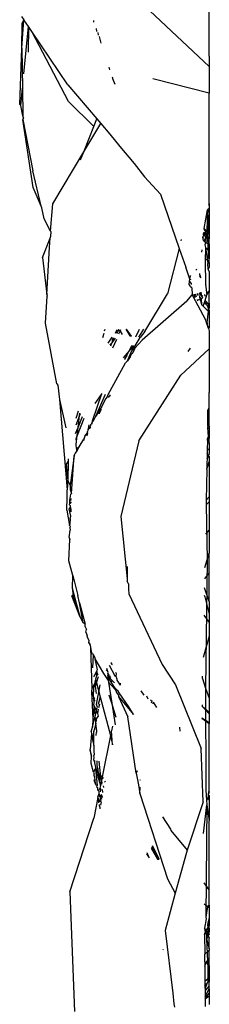
# Model space of a CAD drawing. Extents: x -309 to 309, y -312 to 312.
# Drawn here: x -308 to -300, y 224 to 265 of the extents above; entities that cross this region are included whole.
import ezdxf

# ---------------------------------------------------------------- set-up
doc = ezdxf.new("R2010")
doc.units = 0
doc.layers.get('0').update_dxf_attribs({"linetype": 'CONTINUOUS'})

# ---------------------------------------------------------------- blocks, each defined once
blk = doc.blocks.new('001153')
for p, q in [((-300.012, 263.606), (-300.012, 274.254)), ((-302.488, 265.374), (-300.012, 263.051)), ((-307.825, 265.131), (-307.729, 264.99)), ((-307.821, 263.815), (-307.729, 264.99)), ((-307.81, 264.848), (-307.729, 264.99)), ((-307.546, 264.718), (-307.729, 264.99)), ((-304.816, 264.895), (-304.815, 264.966)), ((-307.821, 263.815), (-307.81, 264.848)), ((-307.736, 262.738), (-307.546, 264.718)), ((-307.546, 264.718), (-307.55, 263.651)), ((-307.399, 264.501), (-307.546, 264.718)), ((-305.872, 261.59), (-307.399, 264.501)), ((-305.902, 262.286), (-307.399, 264.501)), ((-304.687, 264.507), (-304.705, 264.63)), ((-304.653, 264.471), (-304.636, 264.351)), ((-304.595, 264.294), (-304.527, 264.023)), ((-307.907, 261.469), (-307.821, 263.815)), ((-307.821, 263.815), (-307.792, 262.15)), ((-300.008, 263.539), (-300.012, 263.606)), ((-300.012, 263.485), (-300.008, 263.539)), ((-300.012, 263.485), (-300.012, 263.051)), ((-304.158, 262.908), (-304.178, 263.018)), ((-300.012, 263.051), (-300.012, 261.934)), ((-304.05, 262.624), (-304.047, 262.572)), ((-304.047, 262.572), (-304.038, 262.544)), ((-304.038, 262.544), (-303.949, 262.315)), ((-300.012, 261.934), (-302.354, 262.536)), ((-307.861, 261.43), (-307.792, 262.15)), ((-307.792, 262.15), (-307.772, 260.999)), ((-305.902, 262.286), (-304.697, 260.871)), ((-300.012, 257.342), (-300.012, 261.934)), ((-307.861, 261.43), (-307.907, 261.469)), ((-307.772, 260.999), (-307.861, 261.43)), ((-304.824, 260.548), (-305.872, 261.59)), ((-307.755, 260.917), (-307.772, 260.999)), ((-307.755, 260.917), (-307.77, 260.848)), ((-307.77, 260.848), (-307.363, 258.706)), ((-307.341, 258.012), (-307.77, 260.848)), ((-304.824, 260.548), (-304.697, 260.871)), ((-304.697, 260.871), (-304.53, 260.675)), ((-305.236, 259.494), (-304.53, 260.675)), ((-305.236, 259.494), (-304.824, 260.548)), ((-304.53, 260.675), (-304.153, 260.233)), ((-304.153, 260.233), (-303.74, 259.723)), ((-303.74, 259.723), (-303.142, 259.014)), ((-306.528, 257.333), (-305.236, 259.494)), ((-305.368, 259.155), (-305.236, 259.494)), ((-303.142, 259.014), (-302.712, 258.456)), ((-307.016, 257.227), (-307.363, 258.706)), ((-302.042, 257.727), (-302.712, 258.456)), ((-307.016, 257.227), (-307.341, 258.012)), ((-302.042, 257.727), (-301.257, 255.469)), ((-306.991, 257.166), (-307.016, 257.227)), ((-306.893, 256.7), (-306.991, 257.166)), ((-306.617, 256.197), (-306.528, 257.333)), ((-300.012, 257.131), (-300.081, 257.074)), ((-300.012, 257.342), (-300.042, 257.298)), ((-300.042, 257.298), (-300.012, 257.241)), ((-300.012, 257.342), (-300.012, 257.241)), ((-300.012, 257.241), (-300.012, 257.131)), ((-300.012, 257.131), (-300.012, 256.993)), ((-300.216, 256.301), (-300.081, 257.074)), ((-300.081, 257.074), (-300.118, 256.2)), ((-300.012, 256.993), (-300.081, 257.074)), ((-300.081, 257.074), (-300.058, 256.202)), ((-300.012, 256.993), (-300.012, 256.334)), ((-306.617, 256.197), (-306.893, 256.7)), ((-300.222, 256.267), (-300.216, 256.301)), ((-300.216, 256.301), (-300.18, 256.264)), ((-300.012, 256.334), (-300.139, 256.222)), ((-300.012, 256.334), (-300.012, 256.241)), ((-306.958, 255.092), (-306.64, 255.905)), ((-306.671, 255.508), (-306.64, 255.905)), ((-306.64, 255.905), (-306.612, 255.976)), ((-306.601, 256.167), (-306.617, 256.197)), ((-306.612, 255.976), (-306.601, 256.167)), ((-300.273, 255.973), (-300.279, 255.936)), ((-300.279, 255.936), (-300.269, 255.896)), ((-300.246, 255.804), (-300.279, 255.936)), ((-300.273, 255.973), (-300.248, 255.99)), ((-300.253, 256.088), (-300.26, 256.047)), ((-300.26, 256.047), (-300.248, 255.99)), ((-300.246, 256.128), (-300.253, 256.088)), ((-300.233, 256.055), (-300.253, 256.088)), ((-300.233, 256.055), (-300.248, 255.99)), ((-300.248, 255.99), (-300.213, 256.014)), ((-300.163, 256.144), (-300.246, 256.128)), ((-300.246, 256.128), (-300.208, 256.087)), ((-300.241, 256.154), (-300.208, 256.087)), ((-300.233, 256.055), (-300.208, 256.087)), ((-300.213, 256.014), (-300.233, 256.055)), ((-300.172, 256.193), (-300.226, 256.242)), ((-300.148, 255.968), (-300.226, 255.77)), ((-300.222, 256.267), (-300.18, 256.264)), ((-300.213, 256.014), (-300.208, 256.087)), ((-300.213, 256.014), (-300.148, 255.968)), ((-300.208, 256.087), (-300.157, 256.102)), ((-300.208, 256.087), (-300.169, 256.044)), ((-300.18, 256.264), (-300.172, 256.193)), ((-300.18, 256.264), (-300.139, 256.222)), ((-300.139, 256.222), (-300.172, 256.193)), ((-300.172, 256.193), (-300.163, 256.144)), ((-300.169, 256.044), (-300.157, 256.102)), ((-300.129, 256.018), (-300.169, 256.044)), ((-300.118, 256.2), (-300.163, 256.144)), ((-300.157, 256.102), (-300.163, 256.144)), ((-300.144, 256.168), (-300.157, 256.102)), ((-300.157, 256.102), (-300.144, 256.061)), ((-300.157, 256.102), (-300.101, 256.089)), ((-300.148, 255.968), (-300.15, 255.725)), ((-300.148, 255.968), (-300.129, 256.018)), ((-300.148, 255.968), (-300.102, 255.936)), ((-300.139, 256.222), (-300.144, 256.168)), ((-300.118, 256.2), (-300.144, 256.168)), ((-300.101, 256.089), (-300.144, 256.061)), ((-300.144, 256.061), (-300.12, 255.991)), ((-300.144, 256.061), (-300.129, 256.018)), ((-300.139, 256.222), (-300.118, 256.2)), ((-300.129, 256.018), (-300.089, 255.991)), ((-300.076, 256.106), (-300.12, 255.991)), ((-300.12, 255.991), (-300.102, 255.936)), ((-300.058, 256.202), (-300.118, 256.2)), ((-300.118, 256.2), (-300.075, 256.156)), ((-300.089, 255.991), (-300.102, 255.936)), ((-300.012, 255.946), (-300.102, 255.936)), ((-300.102, 255.936), (-300.012, 255.872)), ((-300.102, 255.936), (-300.069, 255.674)), ((-300.102, 255.936), (-300.012, 255.909)), ((-300.075, 256.156), (-300.101, 256.089)), ((-300.047, 256.126), (-300.101, 256.089)), ((-300.101, 256.089), (-300.076, 256.106)), ((-300.012, 256.047), (-300.101, 256.089)), ((-300.076, 256.106), (-300.089, 255.991)), ((-300.075, 256.156), (-300.076, 256.106)), ((-300.076, 256.106), (-300.012, 256.09)), ((-300.058, 256.202), (-300.075, 256.156)), ((-300.075, 256.156), (-300.047, 256.126)), ((-300.075, 256.156), (-300.012, 256.12)), ((-300.075, 256.156), (-300.012, 256.15)), ((-300.012, 256.241), (-300.058, 256.202)), ((-300.058, 256.202), (-300.047, 256.126)), ((-300.047, 256.126), (-300.012, 256.09)), ((-300.012, 256.241), (-300.012, 256.15)), ((-300.012, 256.15), (-300.012, 256.12)), ((-300.012, 256.12), (-300.012, 256.047)), ((-300.012, 256.09), (-300.012, 256.047)), ((-300.012, 256.047), (-300.012, 255.946)), ((-300.012, 255.946), (-300.012, 255.909)), ((-300.012, 255.946), (-300.012, 255.872)), ((-300.012, 255.909), (-300.012, 255.872)), ((-306.774, 253.55), (-306.671, 255.508)), ((-301.174, 255.844), (-301.189, 255.784)), ((-300.246, 255.804), (-300.226, 255.77)), ((-300.226, 255.77), (-300.15, 255.725)), ((-300.15, 255.725), (-300.199, 255.62)), ((-300.199, 255.62), (-300.172, 255.514)), ((-300.172, 255.514), (-300.186, 254.952)), ((-300.172, 255.514), (-300.012, 255.352)), ((-300.172, 255.514), (-300.012, 255.379)), ((-300.172, 255.514), (-300.101, 255.038)), ((-300.15, 255.725), (-300.069, 255.674)), ((-300.069, 255.674), (-300.012, 255.663)), ((-300.069, 255.674), (-300.061, 255.078)), ((-300.012, 255.663), (-300.012, 255.872)), ((-300.012, 255.663), (-300.012, 255.379)), ((-306.958, 255.092), (-306.774, 253.55)), ((-301.257, 255.469), (-301.75, 253.583)), ((-301.257, 255.469), (-300.986, 254.69)), ((-300.318, 255.409), (-300.327, 255.316)), ((-300.061, 255.078), (-300.101, 255.038)), ((-300.061, 255.078), (-300.012, 255.127)), ((-300.061, 255.078), (-300.012, 255.034)), ((-300.012, 255.379), (-300.012, 255.352)), ((-300.012, 255.352), (-300.012, 255.127)), ((-300.012, 255.127), (-300.012, 255.034)), ((-300.821, 254.192), (-300.986, 254.69)), ((-300.186, 254.952), (-300.101, 255.038)), ((-300.186, 254.952), (-300.165, 253.971)), ((-300.101, 255.038), (-300.067, 254.842)), ((-300.012, 254.885), (-300.067, 254.842)), ((-300.05, 254.601), (-300.067, 254.842)), ((-300.012, 254.709), (-300.05, 254.601)), ((-300.012, 254.885), (-300.012, 255.034)), ((-300.012, 254.885), (-300.012, 254.709)), ((-300.821, 254.192), (-300.807, 254.293)), ((-300.807, 254.293), (-300.781, 254.351)), ((-300.802, 254.33), (-300.781, 254.351)), ((-300.565, 254.569), (-300.529, 254.606)), ((-300.412, 254.423), (-300.415, 254.389)), ((-300.415, 254.389), (-300.397, 254.318)), ((-300.397, 254.318), (-300.364, 254.348)), ((-300.353, 254.252), (-300.397, 254.318)), ((-300.05, 254.601), (-300.012, 254.502)), ((-300.012, 254.502), (-300.012, 253.741)), ((-300.853, 253.967), (-300.834, 254.103)), ((-300.805, 253.911), (-300.853, 253.967)), ((-300.834, 254.103), (-300.821, 254.192)), ((-300.755, 254.017), (-300.834, 254.103)), ((-300.767, 254.163), (-300.821, 254.192)), ((-300.795, 253.871), (-300.805, 253.911)), ((-300.741, 253.838), (-300.795, 253.871)), ((-300.751, 253.97), (-300.755, 254.017)), ((-300.741, 253.838), (-300.717, 253.536)), ((-300.138, 253.995), (-300.165, 253.971)), ((-300.165, 253.971), (-300.107, 253.542)), ((-306.836, 252.366), (-306.766, 253.488)), ((-306.774, 253.55), (-306.766, 253.488)), ((-302.689, 252.013), (-301.75, 253.583)), ((-300.95, 253.274), (-300.717, 253.536)), ((-300.717, 253.536), (-300.632, 253.56)), ((-300.7, 253.5), (-300.717, 253.536)), ((-300.156, 252.486), (-300.7, 253.5)), ((-300.592, 253.409), (-300.632, 253.56)), ((-300.539, 253.446), (-300.587, 253.573)), ((-300.464, 253.505), (-300.518, 253.593)), ((-300.391, 253.563), (-300.435, 253.617)), ((-300.405, 253.411), (-300.391, 253.563)), ((-300.398, 253.628), (-300.391, 253.563)), ((-300.391, 253.563), (-300.367, 253.637)), ((-300.34, 253.378), (-300.383, 253.427)), ((-300.318, 253.475), (-300.341, 253.645)), ((-300.318, 253.475), (-300.277, 253.505)), ((-300.275, 253.424), (-300.318, 253.475)), ((-300.318, 253.475), (-300.298, 253.408)), ((-300.208, 253.556), (-300.19, 253.484)), ((-300.181, 253.309), (-300.107, 253.542)), ((-300.107, 253.542), (-300.025, 253.674)), ((-300.012, 253.741), (-300.025, 253.674)), ((-300.025, 253.674), (-300.012, 253.7)), ((-300.025, 253.674), (-300.012, 253.643)), ((-300.012, 253.741), (-300.012, 253.7)), ((-300.012, 253.7), (-300.012, 253.643)), ((-300.012, 253.188), (-300.012, 253.643)), ((-300.95, 253.274), (-302.808, 251.647)), ((-300.482, 253.296), (-300.499, 253.342)), ((-300.464, 253.368), (-300.429, 253.316)), ((-300.371, 253.356), (-300.405, 253.411)), ((-300.405, 253.411), (-300.34, 253.378)), ((-300.315, 253.126), (-300.371, 253.356)), ((-300.34, 253.378), (-300.298, 253.408)), ((-300.315, 253.126), (-300.34, 253.378)), ((-300.257, 253.067), (-300.315, 253.126)), ((-300.257, 253.067), (-300.211, 253.215)), ((-300.081, 252.887), (-300.257, 253.067)), ((-300.211, 253.215), (-300.181, 253.309)), ((-300.211, 253.215), (-300.148, 253.147)), ((-300.127, 253.244), (-300.181, 253.309)), ((-300.127, 253.244), (-300.148, 253.147)), ((-300.082, 253.076), (-300.148, 253.147)), ((-300.012, 253.104), (-300.127, 253.244)), ((-300.012, 253.188), (-300.082, 253.076)), ((-300.012, 253), (-300.082, 253.076)), ((-300.082, 253.076), (-300.041, 252.927)), ((-300.012, 253.188), (-300.012, 253.104)), ((-300.012, 253.104), (-300.012, 253)), ((-300.055, 252.861), (-300.106, 252.391)), ((-300.041, 252.927), (-300.081, 252.887)), ((-300.081, 252.887), (-300.055, 252.861)), ((-300.041, 252.927), (-300.055, 252.861)), ((-300.055, 252.861), (-300.012, 252.817)), ((-300.012, 253), (-300.041, 252.927)), ((-300.041, 252.927), (-300.012, 252.893)), ((-300.012, 252.893), (-300.012, 252.817)), ((-300.012, 252.817), (-300.012, 252.182)), ((-306.363, 249.827), (-306.836, 252.366)), ((-300.12, 252.369), (-300.156, 252.486)), ((-300.106, 252.391), (-300.12, 252.369)), ((-300.09, 252.269), (-300.12, 252.369)), ((-300.106, 252.391), (-300.086, 252.355)), ((-300.09, 252.269), (-300.086, 252.355)), ((-300.075, 252.223), (-300.09, 252.269)), ((-300.012, 252.182), (-300.075, 252.223)), ((-300.044, 252.14), (-300.075, 252.223)), ((-304.408, 251.929), (-304.454, 251.753)), ((-304.364, 252.098), (-304.383, 252.023)), ((-303.918, 251.941), (-303.841, 252.101)), ((-303.854, 251.93), (-303.758, 252.101)), ((-303.784, 252.101), (-303.728, 252.022)), ((-303.773, 251.916), (-303.728, 252.022)), ((-303.728, 252.022), (-303.694, 252.102)), ((-303.728, 252.022), (-303.636, 251.892)), ((-303.491, 252.103), (-303.316, 251.836)), ((-303.248, 251.824), (-303.464, 252.103)), ((-303.316, 251.836), (-303.248, 251.824)), ((-303.072, 251.793), (-302.923, 252.105)), ((-302.744, 252.106), (-302.954, 251.773)), ((-302.689, 252.013), (-302.895, 251.763)), ((-300.012, 252.182), (-300.044, 252.14)), ((-300.044, 252.14), (-300.033, 252.086)), ((-300.033, 252.086), (-300.012, 252.055)), ((-300.012, 252.055), (-300.012, 251.293)), ((-304.224, 251.527), (-304.052, 251.778)), ((-304.151, 251.455), (-304.069, 251.536)), ((-304.115, 251.42), (-304.069, 251.536)), ((-304.037, 251.582), (-304.069, 251.536)), ((-304.041, 251.684), (-304.005, 251.758)), ((-304.037, 251.582), (-304.041, 251.684)), ((-304.037, 251.582), (-303.96, 251.739)), ((-303.934, 251.728), (-304.037, 251.582)), ((-304.024, 251.33), (-303.866, 251.699)), ((-303.352, 251.205), (-303.242, 251.435)), ((-303.183, 251.41), (-303.264, 251.282)), ((-303.242, 251.435), (-303.183, 251.41)), ((-303.183, 251.41), (-303.145, 251.351)), ((-303.145, 251.351), (-302.895, 251.763)), ((-302.808, 251.647), (-303.106, 251.317)), ((-303.352, 251.205), (-303.596, 250.909)), ((-303.446, 251.007), (-303.544, 250.858)), ((-303.526, 250.84), (-303.446, 251.007)), ((-303.446, 251.007), (-303.352, 251.205)), ((-303.416, 250.788), (-303.284, 251.129)), ((-303.264, 251.282), (-303.352, 251.205)), ((-303.3, 250.951), (-303.243, 251.089)), ((-303.285, 250.972), (-303.3, 250.951)), ((-303.285, 250.972), (-303.243, 251.089)), ((-303.284, 251.129), (-303.145, 251.351)), ((-303.243, 251.089), (-303.196, 251.123)), ((-303.106, 251.317), (-303.196, 251.123)), ((-303.145, 251.351), (-303.106, 251.317)), ((-300.012, 251.293), (-301.199, 250.192)), ((-300.803, 251.325), (-300.901, 251.175)), ((-300.012, 251.293), (-300.012, 249.473)), ((-304.215, 249.387), (-303.494, 250.702)), ((-303.494, 250.702), (-303.45, 250.765)), ((-303.416, 250.788), (-303.45, 250.765)), ((-303.3, 250.951), (-303.416, 250.788)), ((-302.95, 247.461), (-301.199, 250.192)), ((-306.363, 249.827), (-306.323, 249.776)), ((-306.323, 249.776), (-306.252, 249.18)), ((-304.872, 248.288), (-304.491, 249.433)), ((-304.491, 249.433), (-304.771, 249.01)), ((-304.742, 248.49), (-304.333, 249.407)), ((-304.252, 249.309), (-304.215, 249.387)), ((-304.162, 249.306), (-304.128, 249.373)), ((-300.012, 248.844), (-300.012, 249.473)), ((-306.252, 249.18), (-305.981, 248.005)), ((-306.252, 249.18), (-305.933, 245.417)), ((-304.333, 249.215), (-304.49, 248.889)), ((-304.252, 249.309), (-304.333, 249.215)), ((-304.19, 249.258), (-304.189, 249.311)), ((-305.419, 248.51), (-305.569, 248.111)), ((-305.47, 248.692), (-305.563, 248.389)), ((-305.474, 248.015), (-305.419, 248.51)), ((-305.419, 248.51), (-305.408, 248.614)), ((-305.389, 248.59), (-305.419, 248.51)), ((-304.554, 248.781), (-304.742, 248.49)), ((-304.581, 248.582), (-304.576, 248.625)), ((-304.576, 248.625), (-304.529, 248.725)), ((-304.49, 248.889), (-304.554, 248.781)), ((-304.529, 248.725), (-304.504, 248.778)), ((-300.076, 248.078), (-300.064, 248.72)), ((-300.064, 248.72), (-300.012, 248.844)), ((-300.012, 248.063), (-300.012, 248.844)), ((-305.236, 248.395), (-305.511, 247.684)), ((-305.474, 248.015), (-305.293, 248.468)), ((-305.027, 248.132), (-305.07, 247.897)), ((-305.003, 247.981), (-304.957, 248.089)), ((-304.951, 248.12), (-304.957, 248.089)), ((-304.951, 248.12), (-304.922, 248.172)), ((-304.872, 248.288), (-304.922, 248.172)), ((-304.872, 248.288), (-304.912, 248.143)), ((-304.794, 248.373), (-304.872, 248.288)), ((-304.842, 248.267), (-304.794, 248.373)), ((-304.794, 248.373), (-304.742, 248.49)), ((-305.511, 247.684), (-305.582, 247.499)), ((-305.577, 247.758), (-305.474, 248.015)), ((-305.552, 247.313), (-305.511, 247.684)), ((-305.511, 247.684), (-305.474, 248.015)), ((-305.187, 247.656), (-305.089, 247.788)), ((-305.089, 247.788), (-305.107, 247.673)), ((-305.089, 247.788), (-305.076, 247.81)), ((-305.07, 247.897), (-305.079, 247.848)), ((-305.076, 247.81), (-305.079, 247.848)), ((-305.07, 247.897), (-305.003, 247.981)), ((-305.003, 247.981), (-304.95, 248.024)), ((-300.076, 248.078), (-300.078, 248.025)), ((-300.078, 248.025), (-300.012, 247.979)), ((-300.078, 248.025), (-300.055, 247.624)), ((-300.076, 248.078), (-300.012, 248.063)), ((-300.012, 247.721), (-300.055, 247.624)), ((-300.012, 248.063), (-300.012, 247.979)), ((-300.012, 247.979), (-300.012, 247.721)), ((-300.012, 247.721), (-300.012, 247.567)), ((-305.539, 247.139), (-305.552, 247.313)), ((-305.433, 247.208), (-305.24, 247.534)), ((-305.187, 247.656), (-305.24, 247.534)), ((-305.24, 247.534), (-305.216, 247.483)), ((-302.95, 247.461), (-303.698, 244.305)), ((-300.09, 247.415), (-300.095, 247.138)), ((-300.089, 247.471), (-300.09, 247.415)), ((-300.09, 247.415), (-300.012, 247.37)), ((-300.012, 247.567), (-300.089, 247.471)), ((-300.089, 247.471), (-300.087, 247.561)), ((-300.055, 247.624), (-300.087, 247.561)), ((-300.055, 247.624), (-300.012, 247.567)), ((-300.012, 247.37), (-300.012, 247.567)), ((-300.012, 247.37), (-300.012, 247.088)), ((-305.631, 246.846), (-305.614, 246.901)), ((-305.631, 246.846), (-305.616, 246.872)), ((-305.614, 246.901), (-305.593, 246.938)), ((-305.593, 246.938), (-305.547, 246.996)), ((-305.547, 246.996), (-305.433, 247.208)), ((-305.539, 247.139), (-305.547, 246.996)), ((-305.539, 247.139), (-305.433, 247.208)), ((-300.099, 246.95), (-300.104, 246.716)), ((-300.095, 247.138), (-300.099, 246.95)), ((-300.056, 246.834), (-300.099, 246.95)), ((-300.095, 247.138), (-300.012, 247.088)), ((-300.021, 246.901), (-300.056, 246.834)), ((-300.012, 246.87), (-300.056, 246.834)), ((-300.012, 246.942), (-300.021, 246.901)), ((-300.021, 246.901), (-300.012, 246.87)), ((-300.012, 247.088), (-300.012, 246.942)), ((-305.881, 246.618), (-305.974, 246.487)), ((-305.974, 246.487), (-305.904, 245.801)), ((-305.881, 246.618), (-305.904, 245.801)), ((-305.887, 246.71), (-305.881, 246.618)), ((-305.631, 246.846), (-305.808, 245.604)), ((-305.742, 245.27), (-305.631, 246.846)), ((-300.012, 246.612), (-300.112, 246.308)), ((-300.107, 246.541), (-300.112, 246.308)), ((-300.104, 246.716), (-300.107, 246.541)), ((-300.104, 246.716), (-300.056, 246.834)), ((-300.056, 246.834), (-300.012, 246.803)), ((-300.056, 246.834), (-300.012, 246.717)), ((-300.012, 246.803), (-300.012, 246.717)), ((-300.012, 246.717), (-300.012, 246.612)), ((-300.012, 246.612), (-300.012, 245.127)), ((-300.113, 246.27), (-300.139, 244.993)), ((-300.113, 246.27), (-300.112, 246.308)), ((-305.904, 245.801), (-305.933, 245.417)), ((-305.904, 245.801), (-305.808, 245.604)), ((-305.924, 245.107), (-305.933, 245.417)), ((-305.808, 245.604), (-305.803, 245.534)), ((-305.803, 245.534), (-305.805, 245.453)), ((-305.805, 245.453), (-305.805, 245.427)), ((-305.805, 245.427), (-305.742, 245.27)), ((-305.799, 245.077), (-305.781, 245.238)), ((-305.742, 245.27), (-305.781, 245.238)), ((-305.939, 244.577), (-305.924, 245.107)), ((-305.826, 244.793), (-305.824, 244.847)), ((-305.824, 244.847), (-305.816, 244.926)), ((-305.758, 244.914), (-305.824, 244.847)), ((-305.82, 244.972), (-305.799, 245.077)), ((-305.82, 244.972), (-305.765, 245.018)), ((-305.816, 244.926), (-305.82, 244.972)), ((-305.765, 245.018), (-305.768, 245.053)), ((-300.139, 244.993), (-300.142, 244.8)), ((-300.012, 244.913), (-300.142, 244.8)), ((-300.139, 244.993), (-300.012, 245.127)), ((-300.012, 245.127), (-300.012, 244.913)), ((-300.012, 244.913), (-300.012, 243.75)), ((-305.939, 244.577), (-305.835, 243.936)), ((-305.85, 244.62), (-305.793, 244.699)), ((-305.823, 244.505), (-305.85, 244.62)), ((-305.794, 244.753), (-305.826, 244.793)), ((-305.78, 244.576), (-305.823, 244.505)), ((-305.78, 244.317), (-305.823, 244.505)), ((-305.793, 244.699), (-305.821, 244.63)), ((-305.821, 244.63), (-305.78, 244.576)), ((-305.793, 244.699), (-305.794, 244.753)), ((-305.78, 244.631), (-305.793, 244.699)), ((-305.78, 244.631), (-305.78, 244.576)), ((-305.78, 244.576), (-305.77, 244.552)), ((-305.78, 244.576), (-305.773, 244.499)), ((-300.142, 244.8), (-300.097, 242.502)), ((-305.835, 243.936), (-305.8, 244.007)), ((-305.807, 244.227), (-305.78, 244.317)), ((-305.785, 244.194), (-305.807, 244.227)), ((-305.8, 244.007), (-305.785, 244.194)), ((-303.698, 244.305), (-303.427, 241.716)), ((-305.845, 243.434), (-305.802, 243.739)), ((-305.835, 243.936), (-305.796, 243.898)), ((-305.817, 243.831), (-305.796, 243.898)), ((-305.817, 243.831), (-305.802, 243.739)), ((-300.012, 243.75), (-300.167, 243.568)), ((-300.012, 243.75), (-300.012, 242.782)), ((-305.853, 242.467), (-305.818, 243.344)), ((-305.845, 243.434), (-305.818, 243.344)), ((-300.097, 242.502), (-300.012, 242.782)), ((-300.012, 241.981), (-300.012, 242.782)), ((-305.695, 241.846), (-305.853, 242.467)), ((-300.195, 242.181), (-300.097, 242.502)), ((-300.097, 242.502), (-300.17, 237.161)), ((-303.427, 242.224), (-303.427, 241.716)), ((-300.012, 241.981), (-300.205, 241.705)), ((-300.012, 240.762), (-300.012, 241.981)), ((-305.703, 241.309), (-305.695, 241.846)), ((-305.695, 241.846), (-305.486, 241.021)), ((-303.427, 241.716), (-303.427, 241.608)), ((-303.376, 241.498), (-303.427, 241.608)), ((-305.703, 241.309), (-305.7, 241.026)), ((-305.385, 240.114), (-305.703, 241.309)), ((-303.376, 241.498), (-303.381, 241.278)), ((-303.381, 241.278), (-303.359, 241.081)), ((-300.012, 240.762), (-300.212, 241.333)), ((-305.732, 241.002), (-305.7, 241.026)), ((-305.385, 240.114), (-305.732, 241.002)), ((-305.7, 241.026), (-305.385, 240.114)), ((-305.413, 240.709), (-305.486, 241.021)), ((-305.263, 239.873), (-305.413, 240.709)), ((-305.413, 240.709), (-305.183, 239.826)), ((-303.359, 241.081), (-301.973, 238.149)), ((-300.218, 241.028), (-300.2, 240.958)), ((-300.2, 240.958), (-300.012, 240.237)), ((-300.012, 240.762), (-300.012, 240.237)), ((-305.385, 240.114), (-305.263, 239.873)), ((-300.235, 240.194), (-300.012, 239.899)), ((-300.012, 240.237), (-300.012, 239.899)), ((-300.012, 239.899), (-300.012, 239.327)), ((-305.183, 239.826), (-305.263, 239.873)), ((-305.176, 239.76), (-305.183, 239.826)), ((-305.182, 239.714), (-305.176, 239.76)), ((-305.182, 239.714), (-305.127, 239.604)), ((-305.15, 239.495), (-305.127, 239.604)), ((-305.15, 239.495), (-305.097, 239.346)), ((-305.083, 239.287), (-305.097, 239.346)), ((-305.018, 239.127), (-305.083, 239.287)), ((-305.031, 239.063), (-305.018, 239.127)), ((-300.012, 239.327), (-300.27, 238.44)), ((-300.012, 239.327), (-300.012, 236.743)), ((-305.031, 239.063), (-304.975, 239.007)), ((-304.959, 238.944), (-305.031, 239.063)), ((-304.948, 238.847), (-304.959, 238.944)), ((-304.894, 237.151), (-304.948, 238.847)), ((-304.896, 238.635), (-304.948, 238.847)), ((-304.869, 238.588), (-304.896, 238.635)), ((-304.869, 238.588), (-304.838, 238.532)), ((-304.855, 238.007), (-304.838, 238.532)), ((-304.838, 238.532), (-304.783, 238.43)), ((-304.783, 238.43), (-304.773, 238.379)), ((-304.773, 238.379), (-304.422, 237.77)), ((-304.773, 238.379), (-304.679, 237.92)), ((-304.709, 237.861), (-304.803, 237.668)), ((-304.709, 237.861), (-304.719, 237.725)), ((-304.679, 237.92), (-304.709, 237.861)), ((-304.709, 237.861), (-304.671, 237.882)), ((-304.311, 237.927), (-304.241, 237.855)), ((-304.241, 237.855), (-304.28, 237.972)), ((-304.216, 237.817), (-304.241, 237.855)), ((-304.183, 238.11), (-303.938, 237.668)), ((-304.102, 238.225), (-304.102, 238.167)), ((-304.06, 238.169), (-304.076, 238.12)), ((-301.973, 238.149), (-301.423, 237.292)), ((-304.801, 237.629), (-304.803, 237.668)), ((-304.739, 237.473), (-304.775, 237.445)), ((-304.775, 237.445), (-304.769, 237.397)), ((-304.731, 237.576), (-304.746, 237.53)), ((-304.746, 237.53), (-304.739, 237.473)), ((-304.739, 237.473), (-304.702, 237.383)), ((-304.727, 237.619), (-304.731, 237.576)), ((-304.701, 237.682), (-304.727, 237.619)), ((-304.655, 237.801), (-304.719, 237.725)), ((-304.719, 237.725), (-304.701, 237.682)), ((-304.702, 237.383), (-304.623, 237.646)), ((-304.64, 237.727), (-304.701, 237.682)), ((-304.422, 237.77), (-304.216, 237.475)), ((-304.236, 237.774), (-304.216, 237.817)), ((-304.173, 237.72), (-304.236, 237.774)), ((-304.236, 237.774), (-304.23, 237.684)), ((-304.23, 237.684), (-304.184, 237.654)), ((-304.225, 237.607), (-304.23, 237.684)), ((-304.147, 237.576), (-304.225, 237.607)), ((-303.906, 237.12), (-304.225, 237.607)), ((-304.216, 237.475), (-304.211, 237.403)), ((-304.184, 237.654), (-304.128, 237.618)), ((-304.143, 237.653), (-304.184, 237.654)), ((-304.128, 237.618), (-304.147, 237.576)), ((-304.077, 237.505), (-304.147, 237.576)), ((-304.04, 237.421), (-304.077, 237.505)), ((-303.954, 237.379), (-304.077, 237.505)), ((-303.938, 237.668), (-303.901, 237.656)), ((-303.915, 237.829), (-303.89, 237.769)), ((-303.89, 237.769), (-303.901, 237.656)), ((-303.901, 237.656), (-303.867, 237.542)), ((-303.867, 237.542), (-303.863, 237.493)), ((-303.863, 237.493), (-303.725, 237.285)), ((-300.288, 237.565), (-300.286, 237.652)), ((-300.288, 237.565), (-300.17, 237.161)), ((-304.907, 237.014), (-304.894, 237.151)), ((-304.894, 237.151), (-304.769, 237.397)), ((-304.833, 236.818), (-304.819, 237.188)), ((-304.819, 237.188), (-304.769, 237.397)), ((-304.746, 237.237), (-304.769, 237.397)), ((-304.746, 237.237), (-304.702, 237.383)), ((-304.704, 236.939), (-304.746, 237.237)), ((-304.705, 236.479), (-304.552, 237.296)), ((-304.702, 237.383), (-304.559, 236.8)), ((-304.211, 237.403), (-304.075, 236.53)), ((-304.211, 237.403), (-303.917, 237.085)), ((-303.917, 237.085), (-303.906, 237.12)), ((-303.917, 237.085), (-303.856, 236.955)), ((-303.803, 237.029), (-303.906, 237.12)), ((-303.766, 236.967), (-303.803, 237.029)), ((-303.721, 237.372), (-303.725, 237.285)), ((-302.728, 236.873), (-302.841, 237.049)), ((-301.423, 237.292), (-300.347, 234.651)), ((-300.17, 237.161), (-300.012, 236.743)), ((-300.17, 237.161), (-300.153, 232.915)), ((-304.907, 237.014), (-304.915, 236.989)), ((-304.915, 236.989), (-304.863, 235.899)), ((-304.833, 236.818), (-304.907, 237.014)), ((-304.818, 236.778), (-304.835, 236.738)), ((-304.822, 236.691), (-304.835, 236.738)), ((-304.818, 236.778), (-304.833, 236.818)), ((-304.797, 236.729), (-304.822, 236.691)), ((-304.822, 236.691), (-304.818, 236.64)), ((-304.797, 236.729), (-304.818, 236.778)), ((-304.818, 236.64), (-304.768, 236.647)), ((-304.798, 236.599), (-304.818, 236.64)), ((-304.559, 236.8), (-304.639, 236.48)), ((-304.559, 236.8), (-304.121, 235.186)), ((-304.075, 236.53), (-304.176, 236.863)), ((-303.856, 236.955), (-303.791, 236.861)), ((-303.791, 236.861), (-303.786, 236.805)), ((-303.786, 236.805), (-303.161, 236.059)), ((-303.786, 236.805), (-303.396, 235.971)), ((-303.354, 236.381), (-303.766, 236.967)), ((-302.626, 236.845), (-302.574, 236.719)), ((-302.451, 236.677), (-302.387, 236.616)), ((-302.41, 236.554), (-302.387, 236.616)), ((-300.012, 236.743), (-300.012, 236.161)), ((-304.8, 236.429), (-304.863, 235.899)), ((-304.818, 236.468), (-304.811, 236.556)), ((-304.8, 236.429), (-304.818, 236.468)), ((-304.811, 236.556), (-304.798, 236.599)), ((-304.748, 236.04), (-304.8, 236.429)), ((-304.706, 236.25), (-304.8, 236.429)), ((-304.748, 236.04), (-304.706, 236.209)), ((-304.706, 236.25), (-304.665, 236.373)), ((-304.706, 236.209), (-304.706, 236.25)), ((-304.668, 236.106), (-304.706, 236.209)), ((-304.665, 236.373), (-304.705, 236.479)), ((-304.632, 236.285), (-304.668, 236.106)), ((-304.589, 236.495), (-304.619, 236.345)), ((-304.075, 236.53), (-303.934, 235.634)), ((-303.895, 235.942), (-304.075, 236.53)), ((-303.161, 236.059), (-303.354, 236.381)), ((-302.341, 236.573), (-302.361, 236.504)), ((-302.341, 236.573), (-302.209, 236.352)), ((-300.31, 236.464), (-300.311, 236.407)), ((-300.012, 236.09), (-300.311, 236.407)), ((-300.311, 236.407), (-300.012, 236.161)), ((-304.876, 235.528), (-304.762, 235.986)), ((-304.863, 235.899), (-304.876, 235.528)), ((-304.762, 235.986), (-304.748, 236.04)), ((-304.739, 235.759), (-304.762, 235.986)), ((-304.707, 235.914), (-304.739, 235.759)), ((-304.639, 235.994), (-304.707, 235.914)), ((-304.668, 236.106), (-304.639, 235.994)), ((-303.055, 233.616), (-303.396, 235.971)), ((-300.012, 235.667), (-300.322, 235.889)), ((-300.321, 235.928), (-300.012, 235.723)), ((-300.012, 236.161), (-300.012, 236.09)), ((-300.012, 236.09), (-300.012, 235.723)), ((-304.924, 235.334), (-304.876, 235.528)), ((-304.816, 235.378), (-304.882, 235.055)), ((-304.809, 235.412), (-304.816, 235.378)), ((-304.815, 234.774), (-304.816, 235.378)), ((-304.737, 235.695), (-304.809, 235.412)), ((-304.737, 235.695), (-304.739, 235.759)), ((-304.709, 235.469), (-304.737, 235.695)), ((-304.713, 235.419), (-304.709, 235.469)), ((-304.713, 235.419), (-304.705, 235.327)), ((-304.041, 235.579), (-304.08, 235.388)), ((-304.041, 234.793), (-304.08, 235.388)), ((-301.251, 235.534), (-301.233, 235.372)), ((-300.012, 235.723), (-300.012, 235.667)), ((-300.012, 232.836), (-300.012, 235.667)), ((-304.915, 235.25), (-304.965, 234.62)), ((-304.924, 235.334), (-304.915, 235.25)), ((-304.915, 235.25), (-304.882, 235.055)), ((-304.882, 235.055), (-304.815, 234.774)), ((-304.719, 235.181), (-304.705, 235.327)), ((-304.121, 235.186), (-304.471, 233.471)), ((-304.121, 235.186), (-304.041, 234.793)), ((-304.965, 234.62), (-304.984, 234.594)), ((-304.984, 234.594), (-304.916, 234.325)), ((-304.916, 234.325), (-304.965, 234.62)), ((-304.815, 234.774), (-304.818, 234.53)), ((-300.259, 232.42), (-300.347, 234.651)), ((-304.927, 234.016), (-304.916, 234.325)), ((-304.821, 234.153), (-304.809, 234.281)), ((-304.821, 234.153), (-304.785, 234.082)), ((-304.818, 234.53), (-304.799, 234.377)), ((-304.815, 234.339), (-304.799, 234.377)), ((-304.809, 234.281), (-304.815, 234.339)), ((-304.794, 234.149), (-304.785, 234.082)), ((-304.832, 233.664), (-304.927, 234.016)), ((-304.748, 233.815), (-304.832, 233.664)), ((-304.785, 234.082), (-304.797, 234.044)), ((-304.797, 234.044), (-304.754, 233.859)), ((-304.754, 233.859), (-304.748, 233.815)), ((-304.748, 233.815), (-304.638, 233.667)), ((-304.748, 233.815), (-304.679, 233.101)), ((-304.748, 233.815), (-304.547, 233.098)), ((-304.679, 233.969), (-304.684, 234.132)), ((-304.661, 233.842), (-304.679, 233.969)), ((-304.64, 233.801), (-304.661, 233.842)), ((-304.638, 233.667), (-304.64, 233.801)), ((-304.535, 233.595), (-304.599, 234.119)), ((-304.832, 233.664), (-304.808, 233.575)), ((-304.757, 233.355), (-304.813, 233.329)), ((-304.813, 233.329), (-304.749, 233.16)), ((-304.809, 233.525), (-304.808, 233.575)), ((-304.77, 233.437), (-304.809, 233.525)), ((-304.757, 233.355), (-304.77, 233.437)), ((-304.749, 233.16), (-304.757, 233.355)), ((-304.614, 233.605), (-304.638, 233.667)), ((-304.614, 233.605), (-304.471, 233.471)), ((-304.504, 233.312), (-304.614, 233.605)), ((-304.547, 233.098), (-304.614, 233.605)), ((-304.504, 233.312), (-304.535, 233.595)), ((-304.471, 233.471), (-304.504, 233.312)), ((-304.471, 233.471), (-304.436, 233.403)), ((-303.009, 233.712), (-303.055, 233.616)), ((-303.055, 233.616), (-302.959, 233.131)), ((-302.882, 233.323), (-302.881, 233.351)), ((-304.749, 233.16), (-304.737, 233.128)), ((-304.737, 233.128), (-304.679, 233.101)), ((-304.679, 233.101), (-304.706, 233.049)), ((-304.706, 233.049), (-304.67, 233.019)), ((-304.67, 233.019), (-304.661, 232.929)), ((-304.661, 232.929), (-304.621, 232.884)), ((-304.57, 232.989), (-304.621, 232.884)), ((-304.547, 233.098), (-304.57, 232.989)), ((-304.57, 232.989), (-304.524, 232.921)), ((-304.504, 233.312), (-304.547, 233.098)), ((-304.538, 232.843), (-304.524, 232.921)), ((-304.469, 233.221), (-304.504, 233.312)), ((-304.481, 233.156), (-304.469, 233.221)), ((-304.439, 232.812), (-304.454, 232.935)), ((-304.396, 233.026), (-304.42, 233.089)), ((-304.376, 233.286), (-304.353, 233.241)), ((-302.959, 233.131), (-302.904, 232.772)), ((-302.904, 232.772), (-302.894, 233.036)), ((-304.648, 232.605), (-304.823, 231.747)), ((-304.648, 232.605), (-304.633, 232.678)), ((-304.648, 232.605), (-304.609, 232.455)), ((-304.604, 232.759), (-304.633, 232.678)), ((-304.633, 232.678), (-304.574, 232.645)), ((-304.621, 232.884), (-304.604, 232.822)), ((-304.604, 232.822), (-304.611, 232.787)), ((-304.611, 232.787), (-304.604, 232.759)), ((-304.604, 232.759), (-304.567, 232.685)), ((-304.574, 232.645), (-304.582, 232.602)), ((-304.574, 232.645), (-304.567, 232.685)), ((-304.563, 232.445), (-304.544, 232.529)), ((-304.544, 232.529), (-304.535, 232.569)), ((-304.508, 232.468), (-304.544, 232.529)), ((-304.535, 232.569), (-304.527, 232.606)), ((-304.493, 232.542), (-304.535, 232.569)), ((-304.527, 232.606), (-304.507, 232.698)), ((-304.527, 232.606), (-304.493, 232.542)), ((-304.498, 232.735), (-304.507, 232.698)), ((-304.507, 232.698), (-304.475, 232.633)), ((-304.475, 232.633), (-304.484, 232.59)), ((-302.904, 232.772), (-301.755, 229.217)), ((-300.153, 232.915), (-300.12, 232.491)), ((-300.07, 232.584), (-300.12, 232.491)), ((-300.054, 232.721), (-300.07, 232.584)), ((-300.07, 232.584), (-300.012, 232.491)), ((-300.038, 232.851), (-300.054, 232.721)), ((-300.012, 232.836), (-300.054, 232.721)), ((-300.054, 232.721), (-300.012, 232.694)), ((-300.012, 232.694), (-300.012, 232.491)), ((-304.609, 232.455), (-304.621, 232.385)), ((-304.616, 232.415), (-304.609, 232.455)), ((-304.593, 232.311), (-304.602, 232.268)), ((-304.602, 232.268), (-304.565, 232.186)), ((-304.565, 232.186), (-304.574, 232.139)), ((-304.517, 232.423), (-304.563, 232.445)), ((-304.517, 232.423), (-304.544, 232.29)), ((-300.259, 232.42), (-300.928, 230.414)), ((-300.247, 231.111), (-300.105, 232.296)), ((-300.105, 232.296), (-300.159, 227.626)), ((-300.12, 232.491), (-300.105, 232.296)), ((-300.105, 232.296), (-300.012, 231.631)), ((-300.012, 232.491), (-300.012, 231.631)), ((-305.819, 228.676), (-304.823, 231.747)), ((-301.964, 231.801), (-301.626, 231.282)), ((-301.626, 231.282), (-301.613, 231.23)), ((-300.012, 228.76), (-300.012, 231.631)), ((-301.613, 231.23), (-300.928, 230.414)), ((-302.425, 230.5), (-302.165, 230.039)), ((-302.418, 230.531), (-302.165, 230.039)), ((-302.398, 230.559), (-302.165, 230.039)), ((-302.082, 230.025), (-302.375, 230.589)), ((-302.628, 230.253), (-302.516, 230.099)), ((-302.516, 230.099), (-302.594, 230.299)), ((-300.962, 230.313), (-301.425, 228.615)), ((-300.928, 230.414), (-300.962, 230.313)), ((-302.165, 230.039), (-302.114, 230.03)), ((-301.755, 229.217), (-301.425, 228.615)), ((-300.012, 228.76), (-300.228, 229.049)), ((-305.819, 228.676), (-305.617, 223.688)), ((-301.425, 228.615), (-301.849, 227.059)), ((-300.012, 228.125), (-300.012, 228.76)), ((-300.22, 228.17), (-300.078, 228.07)), ((-300.078, 228.07), (-300.159, 227.626)), ((-300.012, 228.125), (-300.078, 228.07)), ((-300.078, 228.07), (-300.04, 228.044)), ((-300.012, 228.125), (-300.04, 228.044)), ((-300.04, 228.044), (-300.012, 228.024)), ((-300.012, 228.125), (-300.012, 228.024)), ((-300.012, 228.024), (-300.012, 227.577)), ((-300.159, 227.626), (-300.141, 227.558)), ((-300.141, 227.558), (-300.21, 227.166)), ((-300.056, 227.221), (-300.133, 227.077)), ((-300.048, 227.19), (-300.133, 227.077)), ((-300.048, 227.19), (-300.084, 227.02)), ((-300.012, 227.577), (-300.081, 227.321)), ((-300.081, 227.321), (-300.012, 227.368)), ((-300.081, 227.321), (-300.071, 227.282)), ((-300.081, 227.321), (-300.046, 227.286)), ((-300.012, 227.307), (-300.071, 227.282)), ((-300.062, 227.248), (-300.071, 227.282)), ((-300.012, 227.28), (-300.071, 227.282)), ((-300.056, 227.221), (-300.071, 227.282)), ((-300.071, 227.282), (-300.012, 227.252)), ((-300.062, 227.248), (-300.046, 227.286)), ((-300.048, 227.19), (-300.062, 227.248)), ((-300.012, 227.28), (-300.056, 227.221)), ((-300.012, 227.252), (-300.056, 227.221)), ((-300.056, 227.221), (-300.012, 227.18)), ((-300.056, 227.221), (-300.048, 227.19)), ((-300.048, 227.19), (-300.012, 227.116)), ((-300.012, 227.338), (-300.046, 227.286)), ((-300.046, 227.286), (-300.012, 227.252)), ((-300.012, 227.577), (-300.012, 227.368)), ((-300.012, 227.368), (-300.012, 227.307)), ((-300.012, 227.368), (-300.012, 227.338)), ((-300.012, 227.338), (-300.012, 227.28)), ((-300.012, 227.307), (-300.012, 227.252)), ((-300.012, 227.18), (-300.012, 227.116)), ((-301.849, 227.059), (-301.533, 224.459)), ((-300.133, 227.077), (-300.21, 227.166)), ((-300.21, 227.166), (-300.174, 226.983)), ((-300.208, 226.895), (-300.174, 226.983)), ((-300.208, 226.895), (-300.2, 226.084)), ((-300.18, 226.91), (-300.144, 226.996)), ((-300.133, 227.077), (-300.174, 226.983)), ((-300.113, 227.008), (-300.133, 227.077)), ((-300.121, 226.932), (-300.126, 226.719)), ((-300.126, 226.719), (-300.048, 226.811)), ((-300.121, 226.932), (-300.103, 226.976)), ((-300.113, 227.008), (-300.092, 226.943)), ((-300.103, 226.976), (-300.084, 227.02)), ((-300.103, 226.976), (-300.092, 226.943)), ((-300.012, 226.938), (-300.092, 226.943)), ((-300.092, 226.943), (-300.063, 226.858)), ((-300.047, 227.035), (-300.084, 227.02)), ((-300.035, 226.964), (-300.084, 227.02)), ((-300.012, 226.893), (-300.063, 226.858)), ((-300.063, 226.858), (-300.048, 226.811)), ((-300.048, 226.811), (-300.012, 226.813)), ((-300.048, 226.811), (-300.012, 226.75)), ((-300.012, 227.057), (-300.047, 227.035)), ((-300.012, 226.993), (-300.047, 227.035)), ((-300.047, 227.035), (-300.035, 226.964)), ((-300.012, 226.993), (-300.035, 226.964)), ((-300.035, 226.964), (-300.012, 226.938)), ((-300.035, 226.964), (-300.012, 226.893)), ((-300.012, 227.116), (-300.012, 227.057)), ((-300.012, 227.057), (-300.012, 226.993)), ((-300.126, 226.719), (-300.074, 225.469)), ((-300.126, 226.719), (-300.012, 226.297)), ((-300.012, 226.297), (-300.012, 226.75)), ((-301.936, 226.27), (-301.94, 226.244)), ((-300.2, 226.084), (-300.012, 226.25)), ((-300.197, 225.758), (-300.2, 226.084)), ((-300.012, 226.297), (-300.012, 226.25)), ((-300.012, 225.901), (-300.012, 226.25)), ((-300.197, 225.758), (-300.136, 225.737)), ((-300.197, 225.758), (-300.196, 225.581)), ((-300.196, 225.581), (-300.136, 225.737)), ((-300.196, 225.581), (-300.19, 224.953)), ((-300.136, 225.737), (-300.012, 225.901)), ((-300.136, 225.737), (-300.012, 225.61)), ((-300.012, 225.688), (-300.136, 225.737)), ((-300.012, 225.688), (-300.012, 225.901)), ((-300.012, 225.61), (-300.012, 225.688)), ((-300.012, 225.61), (-300.012, 225.526)), ((-300.074, 225.469), (-300.075, 224.923)), ((-300.012, 225.526), (-300.074, 225.469)), ((-300.074, 225.469), (-300.012, 225.391)), ((-300.074, 225.469), (-300.012, 225.151)), ((-300.012, 225.526), (-300.012, 225.391)), ((-300.012, 225.391), (-300.012, 225.151)), ((-300.012, 225.151), (-300.012, 225.106)), ((-300.19, 224.953), (-300.012, 225.106)), ((-300.19, 224.953), (-300.189, 224.826)), ((-300.189, 224.826), (-300.099, 224.864)), ((-300.189, 224.826), (-300.188, 224.747)), ((-300.188, 224.747), (-300.099, 224.864)), ((-300.188, 224.747), (-300.186, 224.566)), ((-300.012, 224.758), (-300.186, 224.566)), ((-300.146, 224.702), (-300.099, 224.864)), ((-300.099, 224.864), (-300.075, 224.923)), ((-300.075, 224.923), (-300.012, 224.922)), ((-300.012, 225.106), (-300.012, 224.922)), ((-300.012, 224.758), (-300.012, 224.922)), ((-300.012, 224.637), (-300.012, 224.758)), ((-301.533, 224.459), (-301.488, 224.015)), ((-300.186, 224.566), (-300.184, 224.32)), ((-300.184, 224.32), (-300.012, 224.637)), ((-300.184, 224.32), (-300.183, 224.217)), ((-300.183, 224.217), (-300.012, 224.461)), ((-300.183, 224.217), (-300.012, 224.348)), ((-300.17, 224.684), (-300.146, 224.702)), ((-300.012, 224.637), (-300.012, 224.461)), ((-300.012, 224.461), (-300.012, 224.348)), ((-300.012, 224.348), (-300.012, 223.989)), ((-301.488, 224.015), (-301.469, 223.995)), ((-301.488, 224.015), (-301.452, 223.873)), ((-300.183, 224.217), (-300.18, 223.902))]:
    blk.add_line(p, q)

msp = doc.modelspace()

# ---------------------------------------------------------------- block references
at = {"ltscale": 100}
msp.add_blockref('001153', (0, 0), dxfattribs=at)

doc.saveas('drawing.dxf')
